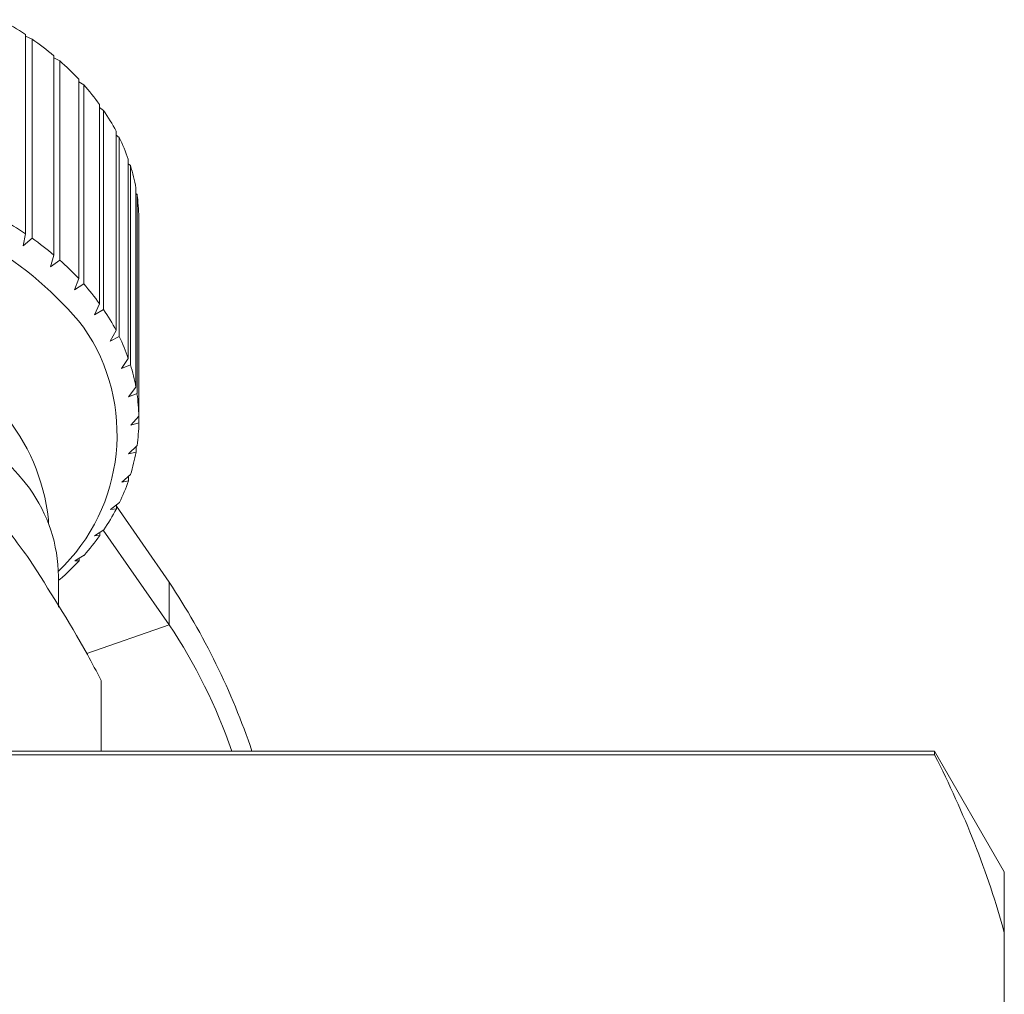
# Model space of a CAD drawing. Units: millimetres. Extents: x -352 to 927, y -227 to 385.
# Drawn here: x -95 to -70, y 223 to 247 of the extents above; entities that cross this region are included whole.
import ezdxf

# ---------------------------------------------------------------- set-up
doc = ezdxf.new("R2010")
doc.units = ezdxf.units.MM
doc.linetypes.add('PHANTOM', pattern=[12.7, 6.35, -1.27, 1.27, -1.27, 1.27, -1.27])

msp = doc.modelspace()

# ---------------------------------------------------------------- linework, layer by layer
at = {"color": 7, "linetype": 'Continuous', "lineweight": 15}
for p, q in [((-94.773, 242.034), (-94.773, 246.983)), ((-94.773, 246.942), (-94.608, 246.87)), ((-94.608, 246.87), (-94.608, 241.92)), ((-94.068, 241.505), (-94.068, 246.455)), ((-94.068, 246.403), (-93.922, 246.329)), ((-93.922, 246.329), (-93.922, 241.379)), ((-93.452, 240.923), (-93.452, 245.873)), ((-93.452, 245.808), (-93.328, 245.736)), ((-93.328, 245.736), (-93.328, 240.786)), ((-92.935, 240.295), (-92.935, 245.245)), ((-92.935, 245.167), (-92.833, 245.099)), ((-92.833, 245.099), (-92.833, 240.149)), ((-92.522, 239.63), (-92.522, 244.58)), ((-92.522, 244.485), (-92.444, 244.427)), ((-92.444, 244.427), (-92.444, 239.477)), ((-92.219, 238.936), (-92.219, 243.885)), ((-92.219, 243.772), (-92.167, 243.727)), ((-92.167, 243.727), (-92.167, 238.777)), ((-92.03, 238.221), (-92.03, 243.171)), ((-92.03, 243.035), (-92.003, 243.01)), ((-92.003, 243.01), (-92.003, 238.06)), ((-91.957, 237.497), (-91.957, 242.446)), ((-91.957, 242.284), (-91.957, 237.334)), ((-94.829, 241.734), (-94.773, 242.034)), ((-94.608, 241.92), (-94.829, 241.734)), ((-94.149, 241.211), (-94.068, 241.505)), ((-93.922, 241.379), (-94.149, 241.211)), ((-93.558, 240.637), (-93.452, 240.923)), ((-93.328, 240.786), (-93.558, 240.637)), ((-93.063, 240.019), (-92.935, 240.295)), ((-92.833, 240.149), (-93.063, 240.019)), ((-92.671, 239.365), (-92.522, 239.63)), ((-92.444, 239.477), (-92.671, 239.365)), ((-92.387, 238.683), (-92.219, 238.936)), ((-92.167, 238.777), (-92.387, 238.683)), ((-92.215, 237.983), (-92.03, 238.221)), ((-92.003, 238.06), (-92.215, 237.983)), ((-92.156, 237.274), (-91.957, 237.497)), ((-91.957, 237.334), (-92.156, 237.274)), ((-92.213, 236.564), (-92.002, 236.771)), ((-92.028, 236.609), (-92.213, 236.564)), ((-92.028, 236.745), (-92.028, 236.609)), ((-92.383, 235.864), (-92.163, 236.053)), ((-92.215, 235.895), (-92.383, 235.864)), ((-92.215, 236.009), (-92.215, 235.895)), ((-92.665, 235.182), (-92.439, 235.353)), ((-92.516, 235.2), (-92.665, 235.182)), ((-92.516, 235.295), (-92.516, 235.2)), ((-91.202, 233.377), (-92.516, 235.262)), ((-94.206, 234.831), (-94.206, 234.935)), ((-93.056, 234.528), (-92.826, 234.68)), ((-92.927, 234.613), (-92.927, 234.534)), ((-91.202, 232.316), (-92.842, 234.669)), ((-92.927, 234.534), (-93.056, 234.528)), ((-93.549, 233.909), (-93.319, 234.043)), ((-93.443, 233.906), (-93.549, 233.909)), ((-93.443, 233.97), (-93.443, 233.906)), ((-93.956, 232.759), (-93.956, 233.52)), ((-93.956, 233.426), (-93.912, 233.449)), ((-92.891, 229.18), (-92.891, 230.935)), ((-72.188, 229.18), (-97.255, 229.18)), ((-97.255, 229.084), (-72.188, 229.084)), ((-70.456, 226.18), (-72.188, 229.18)), ((-72.188, 229.18), (-72.188, 229.084)), ((-70.456, 224.666), (-70.456, 226.18)), ((-70.456, 224.666), (-70.456, 216.181))]:
    msp.add_line(p, q, dxfattribs=at)
at = {"color": 8, "linetype": 'PHANTOM', "lineweight": 0}
for p in [(-91.202, 233.377), (-93.251, 231.602)]:
    msp.add_line(p, (-91.202, 232.316), dxfattribs=at)
at = {"color": 7, "linetype": 'Continuous', "lineweight": 15}
for centre, radius, start, end in [((-99.698, 239.608), 8.869, 56.2656, 60.8365), ((-99.163, 240.388), 7.923, 49.9749, 54.9028), ((-98.58, 241.064), 7.03, 43.1636, 48.5004), ((-97.992, 241.6), 6.234, 35.7812, 41.5634), ((-97.446, 241.982), 5.567, 27.8116, 34.0471), ((-96.987, 242.216), 5.052, 19.2933, 25.9459), ((-96.656, 242.328), 4.702, 10.3353, 17.3138), ((-96.482, 242.358), 4.525, 1.1179, 8.2771), ((-100.14, 234.226), 8.744, 38.8664, 80.4912), ((-99.698, 234.658), 8.869, 56.2656, 60.8365), ((-99.163, 235.438), 7.923, 49.9749, 54.9028), ((-98.58, 236.114), 7.03, 43.1636, 48.5004), ((-97.992, 236.651), 6.234, 35.7812, 41.5634), ((-97.446, 237.033), 5.567, 27.8116, 34.0471), ((-97.19, 237.045), 4.691, 313.5428, 34.6667), ((-96.987, 237.267), 5.052, 19.2933, 25.9459), ((-99.076, 234.422), 4.897, 6.0047, 74.4413), ((-96.656, 237.378), 4.702, 10.3353, 17.3138), ((-96.482, 237.408), 4.525, 1.1179, 8.2771), ((-99.707, 231.939), 6.285, 36.8534, 69.1495), ((-96.48, 237.41), 4.524, 351.8705, 359.0312), ((-96.652, 237.44), 4.698, 342.8288, 349.8115), ((-96.98, 237.55), 5.045, 334.1889, 340.8476), ((-97.706, 233.498), 3.749, 0.3477, 36.1311), ((-97.437, 237.781), 5.557, 326.0786, 332.3212), ((-97.983, 238.161), 6.222, 318.5528, 324.3423), ((-98.571, 238.695), 7.016, 311.6068, 316.9505), ((-106.547, 223.263), 18.378, 18.7799, 33.3891), ((-102.97, 224.519), 14.116, 19.2769, 33.5267)]:
    msp.add_arc(centre, radius, start, end, dxfattribs=at)
for points, knots in [([(-94.677, 233.941), (-94.811, 234.128), (-95.416, 234.975), (-96.005, 235.586), (-96.464, 236.062)], [0, 0, 0, 0, 0.22132, 1, 1, 1, 1]), ([(-92.891, 230.935), (-93.006, 231.152), (-93.587, 232.247), (-94.192, 233.187), (-94.677, 233.941)], [0, 0, 0, 0, 0.197574, 1, 1, 1, 1]), ([(-72.188, 229.084), (-71.822, 228.36), (-71.489, 227.63), (-70.906, 226.156), (-70.656, 225.41), (-70.456, 224.666)], [0, 0, 0, 0, 0.5, 0.5, 1, 1, 1, 1])]:
    msp.add_open_spline(points, degree=3, knots=knots, dxfattribs=at)

doc.saveas('drawing.dxf')
